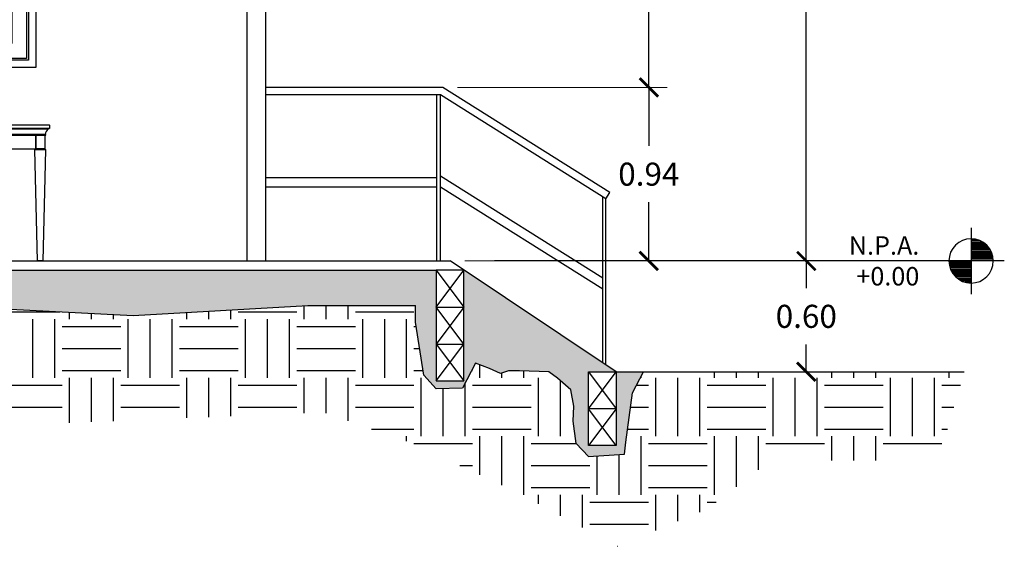
# Model space of a CAD drawing. Units: metres. Extents: x -13352 to 4481, y -21267 to 1347.
# Drawn here: x 252 to 257, y 606 to 609 of the extents above; entities that cross this region are included whole.
import ezdxf

# ---------------------------------------------------------------- set-up
doc = ezdxf.new("R2010")
doc.units = ezdxf.units.M
doc.linetypes.add('ACAD_ISO03W100', pattern=[30, 12, -18])
for name, color, linetype in [('AMOBLA', 9, 'Continuous'), ('ANOTACIONES', 7, 'Continuous'), ('losa', 3, 'Continuous'), ('S-TEXT', 4, 'Continuous'), ('suelo', 5, 'Continuous')]:
    doc.layers.add(name, color=color, linetype=linetype)
doc.layers.add('PAREDES', color=3, linetype='Continuous', lineweight=60)
doc.styles.add('NOTA50', font='archquik.shx', dxfattribs={"height": 0.125})
doc.dimstyles.new('car', dxfattribs={"dimtxt": 0.125, "dimasz": 0.1, "dimexe": 0.1, "dimexo": 0.08, "dimgap": 0.09, "dimtad": 0, "dimtih": 1, "dimtoh": 1, "dimzin": 0, "dimdsep": 46, "dimtxsty": 'NOTA50', "dimblk": 'ARCHTICK', "dimcen": 0, "dimclrd": 8, "dimclre": 6, "dimclrt": 6, "dimaunit": 1, "dimadec": 3, "dimazin": 0, "dimtfac": 1, "dimtofl": 0, "dimtmove": 0, "dimatfit": 2, "dimfxl": 1, "dimtolj": 1, "dimtzin": 0, "dimlwe": 9, "dimarcsym": 0})

# ---------------------------------------------------------------- blocks, each defined once
blk = doc.blocks.new('_ArchTick')
at = {"color": 0, "linetype": 'ByBlock', "const_width": 0.15}
blk.add_lwpolyline([(-0.5, -0.5), (0.5, 0.5)], dxfattribs=at)
blk = doc.blocks.new('*D312')
at = {"layer": 'Defpoints', "color": 0, "lineweight": -3, "transparency": 16777216}
for p in [(254.1510726531791, 607.9933738784586), (256.0801625998342, 607.9933738784584), (255.0510726531791, 607.3933738784584)]:
    blk.add_point(p, dxfattribs=at)
at = {"layer": 'PAREDES', "color": 6, "linetype": 'Continuous', "lineweight": 9, "transparency": 16777216}
for p, q in [((254.2310726531791, 607.9933738784586), (256.1801625998343, 607.9933738784584)), ((255.1310726531791, 607.3933738784584), (256.1801625998343, 607.3933738784583))]:
    blk.add_line(p, q, dxfattribs=at)
at = {"layer": 'PAREDES', "color": 8, "linetype": 'Continuous', "lineweight": -2, "transparency": 16777216}
for p, q in [((256.0801625998342, 607.9933738784584), (256.0801625998342, 607.8458738784584)), ((256.0801625998342, 607.3933738784583), (256.0801625998342, 607.5408738784583))]:
    blk.add_line(p, q, dxfattribs=at)
at = {"layer": 'PAREDES', "color": 8, "lineweight": -2, "transparency": 16777216, "xscale": 0.1, "yscale": 0.1, "zscale": 0.1}
for p, rotation in [((256.0801625998342, 607.9933738784584), 90), ((256.0801625998342, 607.3933738784583), 270)]:
    blk.add_blockref('_ArchTick', p, dxfattribs=dict(at, rotation=rotation))
at = {"layer": 'PAREDES', "color": 6, "lineweight": -3, "transparency": 16777216, "insert": (256.0801625998342, 607.6933738784585), "char_height": 0.125, "attachment_point": 5, "style": 'NOTA50'}
blk.add_mtext('\\A1;0.60', dxfattribs=at)
blk = doc.blocks.new('*D313')
at = {"layer": 'Defpoints', "color": 0, "lineweight": -3, "transparency": 16777216}
for p in [(254.111328570109, 608.9333738784585), (255.2276187621224, 608.9333738784585), (254.1510726531791, 607.9933738784586)]:
    blk.add_point(p, dxfattribs=at)
at = {"layer": 'PAREDES', "color": 6, "linetype": 'Continuous', "lineweight": 9, "transparency": 16777216}
for p, q in [((254.191328570109, 608.9333738784585), (255.3276187621224, 608.9333738784585)), ((254.2310726531791, 607.9933738784586), (255.3276187621224, 607.9933738784586))]:
    blk.add_line(p, q, dxfattribs=at)
at = {"layer": 'PAREDES', "color": 8, "linetype": 'Continuous', "lineweight": -2, "transparency": 16777216}
for p, q in [((255.2276187621224, 608.9333738784585), (255.2276187621224, 608.6158738784585)), ((255.2276187621224, 607.9933738784586), (255.2276187621224, 608.3108738784584))]:
    blk.add_line(p, q, dxfattribs=at)
at = {"layer": 'PAREDES', "color": 8, "lineweight": -2, "transparency": 16777216, "xscale": 0.1, "yscale": 0.1, "zscale": 0.1}
for p, rotation in [((255.2276187621224, 608.9333738784585), 90), ((255.2276187621224, 607.9933738784586), 270)]:
    blk.add_blockref('_ArchTick', p, dxfattribs=dict(at, rotation=rotation))
at = {"layer": 'PAREDES', "color": 6, "lineweight": -3, "transparency": 16777216, "insert": (255.2276187621223, 608.4633738784585), "char_height": 0.125, "attachment_point": 5, "style": 'NOTA50'}
blk.add_mtext('\\A1;0.94', dxfattribs=at)
blk = doc.blocks.new('*D304')
at = {"layer": 'Defpoints', "color": 0, "lineweight": -3, "transparency": 16777216}
for p in [(249.190499677613, 615.9599478680249), (256.0801625998342, 615.9599478680248), (255.0510726531791, 607.9933738784584)]:
    blk.add_point(p, dxfattribs=at)
at = {"layer": 'PAREDES', "color": 6, "linetype": 'Continuous', "lineweight": 9, "transparency": 16777216}
for p, q in [((249.2704996776131, 615.9599478680249), (256.1801625998343, 615.9599478680248)), ((255.1310726531791, 607.9933738784584), (256.1801625998343, 607.9933738784583))]:
    blk.add_line(p, q, dxfattribs=at)
at = {"layer": 'PAREDES', "color": 8, "linetype": 'Continuous', "lineweight": -2, "transparency": 16777216}
for p, q in [((256.0801625998342, 615.9599478680248), (256.0801625998342, 612.1291608732415)), ((256.0801625998342, 607.9933738784583), (256.0801625998342, 611.8241608732415))]:
    blk.add_line(p, q, dxfattribs=at)
at = {"layer": 'PAREDES', "color": 8, "lineweight": -2, "transparency": 16777216, "xscale": 0.1, "yscale": 0.1, "zscale": 0.1}
for p, rotation in [((256.0801625998342, 615.9599478680248), 90), ((256.0801625998342, 607.9933738784583), 270)]:
    blk.add_blockref('_ArchTick', p, dxfattribs=dict(at, rotation=rotation))
at = {"layer": 'PAREDES', "color": 6, "lineweight": -3, "transparency": 16777216, "insert": (256.0801625998342, 611.9766608732416), "char_height": 0.125, "attachment_point": 5, "style": 'NOTA50'}
blk.add_mtext('\\A1;7.97', dxfattribs=at)
blk = doc.blocks.new('*D305')
at = {"layer": 'Defpoints', "color": 0, "lineweight": -3, "transparency": 16777216}
for p in [(253.1510726531791, 610.9433738784585), (254.111328570109, 608.9333738784585), (255.2276187621224, 608.9333738784585)]:
    blk.add_point(p, dxfattribs=at)
at = {"layer": 'PAREDES', "color": 6, "linetype": 'Continuous', "lineweight": 9, "transparency": 16777216}
for p, q in [((253.2310726531791, 610.9433738784585), (255.3276187621224, 610.9433738784585)), ((254.191328570109, 608.9333738784585), (255.3276187621224, 608.9333738784585))]:
    blk.add_line(p, q, dxfattribs=at)
at = {"layer": 'PAREDES', "color": 8, "linetype": 'Continuous', "lineweight": -2, "transparency": 16777216}
for p, q in [((255.2276187621224, 610.9433738784585), (255.2276187621224, 610.0908738784585)), ((255.2276187621224, 608.9333738784585), (255.2276187621224, 609.7858738784585))]:
    blk.add_line(p, q, dxfattribs=at)
at = {"layer": 'PAREDES', "color": 8, "lineweight": -2, "transparency": 16777216, "xscale": 0.1, "yscale": 0.1, "zscale": 0.1}
for p, rotation in [((255.2276187621224, 610.9433738784585), 90), ((255.2276187621224, 608.9333738784585), 270)]:
    blk.add_blockref('_ArchTick', p, dxfattribs=dict(at, rotation=rotation))
at = {"layer": 'PAREDES', "color": 6, "lineweight": -3, "transparency": 16777216, "insert": (255.2276187621223, 609.9383738784585), "char_height": 0.125, "attachment_point": 5, "style": 'NOTA50'}
blk.add_mtext('\\A1;2.01', dxfattribs=at)
blk = doc.blocks.new('*X244')
at = {"color": 0}
for p, q in [((639.7041684766845, 922.4999999999987), (644.5, 922.4999999999987)), ((642.0633014137917, 923.2499999999987), (644.5, 923.2499999999987)), ((633.9673127835289, 917.2499999999987), (644.5, 917.2499999999987)), ((634.4128794990831, 917.9999999999987), (644.5, 917.9999999999987)), ((634.9377042505464, 918.7499999999987), (644.5, 918.7499999999987)), ((635.5557280899998, 919.4999999999987), (644.5, 919.4999999999987)), ((636.2879661471702, 920.2499999999987), (644.5, 920.2499999999987)), ((637.1685608506908, 920.9999999999987), (644.5, 920.9999999999987)), ((638.2600080128236, 921.7499999999987), (644.5, 921.7499999999987)), ((632.5104211917181, 911.9999999999987), (644.5, 911.9999999999987)), ((632.5652817377198, 912.7499999999987), (644.5, 912.7499999999987)), ((632.6678404338005, 913.4999999999987), (644.5, 913.4999999999987)), ((632.819353613776, 914.2499999999987), (644.5, 914.2499999999987)), ((633.0217597167506, 914.9999999999987), (644.5, 914.9999999999987)), ((633.2778121562678, 915.7499999999987), (644.5, 915.7499999999987)), ((633.5912878853637, 916.4999999999987), (644.5, 916.4999999999987)), ((644.5, 911.2499999999987), (656.4973955507018, 911.2499999999987)), ((644.5, 910.4999999999987), (656.4582607431013, 910.4999999999987)), ((644.5, 909.7499999999987), (656.3717100705836, 909.7499999999987)), ((644.5, 908.9999999999987), (656.2366945943053, 908.9999999999987)), ((644.5, 908.2499999999987), (656.0515150521476, 908.2499999999987)), ((644.5, 907.4999999999987), (655.8137084989843, 907.4999999999987)), ((644.5, 906.7499999999987), (655.5198684202666, 906.7499999999987)), ((644.5, 905.9999999999987), (655.1653645038501, 905.9999999999987)), ((644.5, 905.2499999999987), (654.7439006242731, 905.2499999999987)), ((644.5, 904.4999999999987), (654.246794344808, 904.4999999999987)), ((644.5, 903.7499999999987), (653.6617411009032, 903.7499999999987)), ((644.5, 902.9999999999987), (652.9705371730474, 902.9999999999987)), ((644.5, 902.2499999999987), (652.1444424257088, 902.2499999999987)), ((644.5, 901.4999999999987), (651.1332495807089, 901.4999999999987)), ((644.5, 900.7499999999987), (649.8326822519228, 900.7499999999987)), ((644.5, 899.9999999999987), (647.9278273001963, 899.9999999999987))]:
    blk.add_line(p, q, dxfattribs=at)
blk = doc.blocks.new('FINFLR')
for p, q in [((0, 0.1875), (0, -0.1875)), ((-0.1875, 0), (0.1875, 0))]:
    blk.add_line(p, q)
blk.add_circle((0, 0), 0.125000000000004)
at = {"xscale": 0.01041666666666667, "yscale": 0.01041666666666667, "zscale": 0.01041666666666667}
blk.add_blockref('*X244', (-6.713541666666629, -9.494791666666629), dxfattribs=at)
blk = doc.blocks.new('ALESCR')
at = {"layer": 'AMOBLA', "lineweight": -3}
for p, q in [((-0.19500000000005, 0), (-0.19500000000005, 0.8541961524227162)), ((-0.1830000000000496, 0.8166376020743513), (-0.1830000000000496, 0.8541961524226593)), ((-0.1770000000000209, 0.8166376028174795), (-0.1770000000000778, 0.8541961524227304)), ((-0.1650000000000205, -1.4210854715202e-14), (-0.1650000000000773, 0.8541961529242172)), ((0.1649999999999636, 0), (0.1649999999999636, 0.8541961529242172)), ((0.1650000000000205, -1.4210854715202e-14), (0.1650000000000205, 0.8541961529242172)), ((0.1769999999999641, 0.8166376028174795), (0.1770000000000209, 0.8541961524227304)), ((0.1829999999999927, 0.8166376020743513), (0.1829999999999927, 0.8541961524226593)), ((0.1949999999999363, 0), (0.1949999999999932, 0.8541961524227162)), ((-0.1650000000000773, 0.8499999999999943), (-5.684341886080801e-14, 0.8499999999999943)), ((0.1650000000000205, 0.8499999999999943), (0, 0.8499999999999943)), ((0.146972243622649, 0.7749999999999915), (-0.165000000000056, 0.5670185042515499)), ((-0.1650000000000773, 0.7749999999999915), (-5.684341886080801e-14, 0.7749999999999915)), ((-0.1650000000000738, 0.7629814957485195), (0.1469722436227556, 0.5549999999999926)), ((-0.1469722436226313, 0.7749999999999915), (0.1650000000000169, 0.5670185042515925)), ((0.1650000000000205, 0.7629814957484911), (-0.1469722436227521, 0.5549999999999784)), ((0.1649999999999636, 0.7749999999999915), (-5.684341886080801e-14, 0.7749999999999915)), ((-0.610000000000003, 0.7379999999999853), (-0.6080000000000041, 0.7399999999999807)), ((-0.610000000000003, 0.7379999999999853), (-0.6099999999999959, 0.7199999999999704)), ((-0.6099999999999959, 0.7199999999999704), (-0.1949999999999861, 0.7199999999999562)), ((-0.605000000000004, 0.7199999999999704), (-0.605000000000004, 0.7169999999999703)), ((-0.605000000000004, 0.7169999999999703), (-0.6020000000000181, 0.7169999999999703)), ((-0.6020000000000181, 0.7169999999999703), (-0.1949999999999825, 0.717000000000013)), ((0.6099999999999959, 0.7199999999999704), (0.1949999999999861, 0.7199999999999562)), ((0.6020000000000181, 0.7169999999999703), (0.1949999999999825, 0.717000000000013)), ((0.605000000000004, 0.7169999999999703), (0.6020000000000181, 0.7169999999999703)), ((0.605000000000004, 0.7199999999999704), (0.605000000000004, 0.7169999999999703)), ((0.610000000000003, 0.7379999999999853), (0.6080000000000041, 0.7399999999999807)), ((0.610000000000003, 0.7379999999999853), (0.6099999999999959, 0.7199999999999704)), ((-0.5868456581962747, 0.687999999999974), (-0.19500000000005, 0.687999999999974)), ((-0.5868456581962747, 0.687999999999974), (-0.5848456581962651, 0.687999999999974)), ((-0.5867827594395685, 0.6829999999999785), (-0.19500000000005, 0.6829999999999785)), ((-0.5338456581963271, 0.6819999999999737), (-0.19500000000005, 0.6819999999999311)), ((-0.2060000000000031, 0.6819999999999737), (-0.2060000000000031, 0.6099999999999994)), ((-0.2030000000000065, 0.6819999999999737), (-0.203000000000003, 0.6099999999999994)), ((-0.2030000000000101, 0.6819999999999595), (-0.194999999999979, 0.6819999999999737)), ((-0.1650000000000666, 0.687999999999974), (-0.05252775637723062, 0.687999999999974)), ((-0.1650000000000666, 0.6829999999999785), (0.1649999999999636, 0.6829999999999785)), ((-0.1650000000000631, 0.6819999999999311), (-0.04352775637717343, 0.6819999999999311)), ((-0.0164722436225766, 0.687999999999974), (0.01647224362259792, 0.687999999999974)), ((-0.007472243622512309, 0.6819999999999311), (0.007472243622547836, 0.6819999999999311)), ((0.04352775637717698, 0.6819999999999311), (0.1649999999999636, 0.6819999999999311)), ((0.05252775637723062, 0.6879999999999598), (0.1649999999999601, 0.687999999999974)), ((0.5868456581962747, 0.687999999999974), (0.194999999999979, 0.687999999999974)), ((0.5867827594395685, 0.6829999999999785), (0.194999999999979, 0.6829999999999785)), ((0.2030000000000101, 0.6819999999999595), (0.194999999999979, 0.6819999999999737)), ((0.2030000000000065, 0.6819999999999737), (0.203000000000003, 0.6099999999999994)), ((0.5338456581963271, 0.6819999999999737), (0.2060000000000031, 0.6819999999999595)), ((0.2060000000000031, 0.6819999999999737), (0.2060000000000031, 0.6099999999999994)), ((0.5868456581962747, 0.687999999999974), (0.5848456581962651, 0.687999999999974)), ((-0.5900000000000105, 0.6050000000000182), (-0.585000000000008, 0.6100000000000136)), ((-0.5750000000000135, 0.003000000000000114), (-0.5900000000000105, 0.6050000000000182)), ((-0.5348456581963248, 0.6100000000000421), (-0.5851543418037046, 0.6100000000000279)), ((-0.5450000000000124, 0.003000000000000114), (-0.5300000000000189, 0.6050000000000182)), ((-0.5300000000000189, 0.6050000000000182), (-0.5350000000000215, 0.6100000000000136)), ((-0.2060000000000031, 0.6099999999999994), (-0.5348456581963248, 0.6099999999999994)), ((0.2060000000000031, 0.6099999999999994), (0.5348456581963248, 0.6099999999999994)), ((0.5300000000000225, 0.6050000000000182), (0.535000000000025, 0.6100000000000136)), ((0.5450000000000159, 0.003000000000000114), (0.5300000000000225, 0.6050000000000182)), ((0.5348456581963248, 0.6100000000000421), (0.5851543418037046, 0.6100000000000279)), ((0.575000000000017, 0.003000000000000114), (0.5900000000000141, 0.6050000000000182)), ((0.5900000000000141, 0.6050000000000182), (0.5850000000000115, 0.6100000000000136)), ((-0.1650000000000773, 0.5549999999999926), (-5.684341886080801e-14, 0.5549999999999926)), ((0.1649999999999636, 0.5549999999999926), (-5.684341886080801e-14, 0.5549999999999926)), ((-0.1650000000000773, 0.5099999999999909), (-5.684341886080801e-14, 0.5099999999999909)), ((0.1650000000000205, 0.5099999999999909), (0, 0.5099999999999909)), ((-5.684341886080801e-14, 0.4299999999999642), (-0.1650000000000205, 0.4299999999999642)), ((0, 0.4299999999999642), (0.1649999999999636, 0.4299999999999642)), ((-5.684341886080801e-14, 0.3699999999999619), (-0.1650000000000205, 0.3699999999999619)), ((5.684341886080801e-14, 0.3699999999999619), (0.1650000000000205, 0.3699999999999619)), ((-0.5720000000000134, 0.003000000000000114), (-0.5720000000000134, 0)), ((-0.5480000000000125, 0.003000000000000114), (-0.5480000000000089, -1.4210854715202e-14)), ((-0.1650000000000205, -1.4210854715202e-14), (-0.19500000000005, 0)), ((-0.1897683568698767, 0), (-0.1650000000000205, -1.4210854715202e-14)), ((0.1650000000000205, -1.4210854715202e-14), (0.1949999999999363, 0)), ((0.548000000000016, 0.003000000000000114), (0.5480000000000125, -1.4210854715202e-14)), ((0.5720000000000169, 0.003000000000000114), (0.5720000000000169, 0))]:
    blk.add_line(p, q, dxfattribs=at)
at = {"layer": 'AMOBLA', "linetype": 'Continuous', "lineweight": -3}
for p, q in [((-0.1949999999999861, 0.7400000000000233), (-0.6080000000000041, 0.7399999999999807)), ((-0.1650000000000738, 0.7399999999999949), (-0.1305277563772869, 0.7399999999999949)), ((-0.1650000000000702, 0.7199999999999847), (-0.1005277563772715, 0.7199999999999847)), ((-0.1650000000000666, 0.7169999999999703), (-0.09602775637724648, 0.7169999999999845)), ((-0.09447224362262929, 0.7400000000000091), (0.09447224362268258, 0.7400000000000091)), ((-0.06447224362261039, 0.7199999999999847), (0.0644722436226246, 0.7199999999999847)), ((-0.05997224362258535, 0.7169999999999703), (0.05997224362261022, 0.7169999999999703)), ((0.09602775637723937, 0.7169999999999703), (0.165000000000024, 0.7169999999999703)), ((0.1005277563772538, 0.7199999999999847), (0.1650000000000205, 0.7199999999999704)), ((0.1305277563773117, 0.7400000000000091), (0.1650000000000205, 0.7400000000000233)), ((0.1949999999999861, 0.7400000000000233), (0.6080000000000041, 0.7399999999999807)), ((-0.5848456581963255, 0.6829999999999785), (-0.5848456581963255, 0.6100000000000279)), ((-0.5348456581963248, 0.6829999999999785), (-0.5348456581963248, 0.6100000000000279)), ((-0.5338456581963271, 0.6819999999999737), (-0.5338456581963236, 0.6100000000000279)), ((-0.004472243622579697, 0.6799999999999784), (0.004472243622618777, 0.6799999999999784)), ((-2.775637734941938e-05, 0.6769999999999925), (2.775637738849923e-05, 0.6770000000000067)), ((0.5338456581963271, 0.6819999999999737), (0.5338456581963236, 0.6100000000000279)), ((0.5348456581963248, 0.6829999999999785), (0.5348456581963248, 0.6100000000000279)), ((0.5848456581963255, 0.6829999999999785), (0.5848456581963255, 0.6100000000000279)), ((-0.5900000000000105, 0.6050000000000182), (-0.5300000000000118, 0.6050000000000324)), ((-0.2030000000000065, 0.6099999999999852), (-0.1950000000000607, 0.6099999999999994)), ((-0.1650000000000595, 0.6100000000000421), (-0.1005277563771152, 0.61000000000017)), ((-0.06447224362236881, 0.610000000000241), (0.06447224362203485, 0.6100000000004684)), ((0.1005277563766107, 0.6100000000005252), (0.1650000000000205, 0.6100000000006389)), ((0.2030000000000065, 0.6099999999999852), (0.1950000000000607, 0.6099999999999994)), ((0.5900000000000141, 0.6050000000000182), (0.5300000000000153, 0.6050000000000324)), ((0.5850000000000151, 0.6100000000000136), (0.5350000000000215, 0.6100000000000136)), ((-0.5750000000000135, 0.003000000000000114), (-0.5450000000000124, 0.003000000000000114)), ((0.575000000000017, 0.003000000000000114), (0.5450000000000159, 0.003000000000000114))]:
    blk.add_line(p, q, dxfattribs=at)
at = {"layer": 'AMOBLA', "lineweight": -3}
for points in [[(-0.01453399812400136, 1.05000271716564), (-0.01453399812400136, 1.840002717165646), (0.5354660018759532, 1.840002717165646), (0.5354660018759532, 1.05000271716564)], [(0.02546600187596226, 1.090002717165646), (0.02546600187596226, 1.80000271716564), (0.4954660018759327, 1.800002717165654), (0.4954660018759327, 1.090002717165632)], [(0.03546600187595317, 1.100002717165651), (0.03546600187595317, 1.790002717165649), (0.4854660018759418, 1.790002717165635), (0.4854660018759418, 1.100002717165637)], [(0.1154660018759941, 1.18000271716565), (0.1154660018759941, 1.710002717165651), (0.4054660018759577, 1.710002717165636), (0.4054660018759577, 1.180002717165635)]]:
    blk.add_lwpolyline(points, close=True, dxfattribs=at)
for points in [[(-0.370062006128304, 0.6567342061364343, 0.05707303052470518), (-0.3770201505325268, 0.6559373657878638, 0.07078492691681662), (-0.3822954132363598, 0.6538950544969566, 0.1062673450903003), (-0.3862537463334625, 0.6504061115091417, 0.1605082881689586), (-0.387362656374588, 0.6470407361032784, 0.1605082881696231), (-0.3862537463334625, 0.6436753606974008, 0.106267345090304), (-0.3822954132363598, 0.640186417709586, 0.07078492691712482), (-0.37702015053247, 0.6381441064186788, 0.05707303052475778), (-0.370062006128304, 0.6373472660701083, 0.05707303052463667), (-0.3631038617240812, 0.6381441064186788, 0.07078492691682402), (-0.3578285990201913, 0.640186417709586, 0.106267345090616), (-0.3538702659230886, 0.643675360697415, 0.1605082881684339), (-0.35276135588202, 0.6470407361032784, 0.1605082881681829), (-0.3538702659230886, 0.6504061115091417, 0.1062673450901698), (-0.3578285990201913, 0.6538950544969566, 0.07078492691697051), (-0.3631038617240812, 0.6559373657878638, 0.05707303052469988)], [(0.370062006128304, 0.6567342061364343, -0.05707303052470518), (0.3770201505325268, 0.6559373657878638, -0.07078492691681662), (0.3822954132363598, 0.6538950544969566, -0.1062673450903003), (0.3862537463334625, 0.6504061115091417, -0.1605082881689586), (0.387362656374588, 0.6470407361032784, -0.1605082881696231), (0.3862537463334625, 0.6436753606974008, -0.106267345090304), (0.3822954132363598, 0.640186417709586, -0.07078492691712482), (0.37702015053247, 0.6381441064186788, -0.05707303052475778), (0.370062006128304, 0.6373472660701083, -0.05707303052463667), (0.3631038617240812, 0.6381441064186788, -0.07078492691682402), (0.3578285990201913, 0.640186417709586, -0.106267345090616), (0.3538702659230886, 0.643675360697415, -0.1605082881684339), (0.35276135588202, 0.6470407361032784, -0.1605082881681829), (0.3538702659230886, 0.6504061115091417, -0.1062673450901698), (0.3578285990201913, 0.6538950544969566, -0.07078492691697051), (0.3631038617240812, 0.6559373657878638, -0.05707303052469988)]]:
    blk.add_lwpolyline(points, format="xyb", close=True, dxfattribs=at)
for centre, radius, start, end in [((-0.1890000000000782, 0.8438038475772629), 0.012, 59.99999999985835, 119.9999999998557), ((-0.1800000000000068, 0.8489999999999895), 0.006, 60.00000000075006, 120.0000000004276), ((-0.1710000000000491, 0.843803847577334), 0.012, 60.00000119731306, 120.0000000001417), ((0.1709999999999923, 0.843803847577334), 0.012, 59.99999999985835, 119.9999988026869), ((0.17999999999995, 0.8489999999999895), 0.006, 59.99999999957243, 119.99999999925), ((0.1890000000000214, 0.8438038475772629), 0.012, 60.00000000014425, 120.0000000001417), ((-0.1890000000000782, 0.8270299071442935), 0.012, 240.0000000001443, 299.9999994639797), ((-0.1800000000000068, 0.821833754721581), 0.006, 239.9999999995724, 299.9999999992499), ((-0.1710000000000491, 0.8270299071442366), 0.012, 239.9999987619304, 299.9999988026869), ((0.1709999999999923, 0.8270299071442366), 0.012, 240.0000011973131, 300.0000012380696), ((0.17999999999995, 0.821833754721581), 0.006, 240.0000000007501, 300.0000000004276), ((0.1890000000000214, 0.8270299071442935), 0.012, 240.0000005360203, 299.9999999998557), ((-0.6298477669223885, 0.683988220132207), 0.04318883805568677, 5.329846948673715, 49.85000524421721), ((0.6298477669223885, 0.683988220132207), 0.04318883805568677, 130.1499947557828, 174.6701530513263), ((-0.5868456581962747, 0.6854999999999762), 0.0025, 89.99999999991859, 270.0000000000814), ((0.5868456581962747, 0.6854999999999762), 0.0025, 269.9999999999185, 90.0000000000814), ((-0.01605901195682691, -0.2209452640519061), 0.6811346008680969, 88.64902051361155, 102.6306936505546), ((0.01605901195677006, -0.2209452640519061), 0.6811346008680969, 77.36930634944542, 91.35097948638844)]:
    blk.add_arc(centre, radius, start, end, dxfattribs=at)
blk = doc.blocks.new('A$C715930ED')
at = {"layer": 'AMOBLA', "color": 8, "lineweight": -3}
blk.add_blockref('ALESCR', (0.6099998484058737, 6.448603073749837e-08), dxfattribs=at)

msp = doc.modelspace()

# ---------------------------------------------------------------- hatches: boundary and pattern name
at = {"layer": 'PAREDES', "lineweight": -3}
h = msp.add_hatch(dxfattribs=at)
h.set_pattern_fill('AR-CONC', color=4, scale=0.002, style=0)
h.set_pattern_definition([(49.99999999999999, (243.7125881447314, 606.8989216331892), (0.364369337992008, -0.03187817107780617), [0.0381, -0.4191]), (355, (243.7125881447314, 606.8989216331892), (-0.07048565195133398, 0.3821132857643599), [0.03048, -0.33528]), (100.451, (243.7429521447314, 606.8962651331892), (0.2938850033319185, 0.3502333756405838), [0.03238000000000001, -0.35618]), (46.18420000000001, (243.7125881447314, 607.0005216331891), (0.5421580817842598, -0.0840846558654543), [0.05715, -0.62865]), (96.6356, (243.7577679447314, 606.9935146331892), (0.4748084689324743, 0.4948511117800984), [0.04857, -0.53427]), (351.1840000000001, (243.7125881447314, 607.0005216331891), (0.4748092116278679, 0.4948502357211954), [0.04572, -0.50292]), (21, (243.7633881447314, 606.9751216331891), (0.3032297596707665, -0.204531037033525), [0.0381, -0.4191]), (326.0000000000001, (243.7633881447314, 606.9751216331891), (0.1236040566952941, 0.3683759322446385), [0.03048, -0.33528]), (71.4514, (243.7886571447314, 606.9580774331891), (0.4268329815402489, 0.1638457154321149), [0.03238000000000001, -0.35618]), (37.50000000000001, (243.7125881447314, 606.8989216331892), (0.006177206501183633, 0.1691100777463062), [0, -0.331216, 0, -0.34036, 0, -0.33655]), (7.499999999999999, (243.7125881447314, 606.8989216331892), (0.1336393250206115, 0.200361149636239), [0, -0.194056, 0, -0.323596, 0, -0.12827]), (327.5, (243.5993041447314, 606.8989216331892), (0.2711811903337428, -0.01145748798534692), [0, -0.127, 0, -0.39624, 0, -0.52578]), (317.5, (243.5485041447314, 606.8989216331892), (0.2962583627720361, 0.05085298206666603), [0, -0.1651, 0, -0.263144, 0, -0.37338])])
h.paths.add_polyline_path([(246.5348597802062, 607.7680655958355), (247.0527047741167, 607.7433738784586), (248.3743079147416, 607.7267617799592), (249.2811207965213, 607.7566187360222), (249.786325519165, 607.7445254170814), (249.7885140083563, 607.6608488351843), (249.8920819152839, 607.5892728311293), (250.185152177664, 607.5892728311293), (250.2372391208929, 607.7617693812022), (250.6086144949209, 607.7433738784584), (250.9691886932607, 607.7207291346475), (251.5615145766497, 607.7433738784584), (252.4353053890117, 607.6974610950433), (253.380956169709, 607.7528421969771), (253.9633259029729, 607.7528421969771), (253.9633259029729, 607.6612491842948), (254.0094012387077, 607.3742153035447), (254.0760726531791, 607.3006611953299), (254.2183629667807, 607.3037823782122), (254.2895467105991, 607.4398750884832), (254.365415572453, 607.4105318431814), (254.4241530201952, 607.3836348507512), (254.4682067889643, 607.3983064734023), (254.5269442367074, 607.3983064734023), (254.6860251658248, 607.3934154413033), (254.7325239378841, 607.3591826375479), (254.804721197032, 607.2947312425831), (254.821942762102, 607.2067869781623), (254.8181154441031, 607.1264894644376), (254.8338645435051, 607.0049637479295), (254.9010726531791, 606.9350009157695), (255.0953132528107, 606.9471761815735), (255.1024160556634, 607.0128197564042), (255.1397085024859, 607.2789425960298), (255.1983066260192, 607.3933738784584), (255.0510726531791, 607.3933738784584), (255.0510726531791, 606.9933738784584), (254.9010726531791, 606.9933738784584), (254.9010726531791, 607.3933738784584), (255.051072653179, 607.3933738784584), (254.226072653179, 607.9433738784586), (254.226072653179, 607.3433738784585), (254.0760726531791, 607.3433738784586), (254.0760726531791, 607.9433738784586), (250.1510726531793, 607.9433738784586), (243.9215948333027, 607.9433738784585), (243.9210599327514, 607.9426606777234), (243.9210599327513, 606.9426606777233), (243.7710599327515, 606.9426606777233), (243.7710599327515, 607.3933738784585), (243.7125881447314, 607.3933738784585), (243.7406879255545, 607.2088191364221), (243.7406879255545, 607.0590848822692), (243.7670939610821, 606.9116701474073), (243.9420879004369, 606.8989216331892), (243.9549822194613, 606.9805365867137), (243.9772779099607, 607.1209971846423), (244.0207077324723, 607.4149395192917), (244.0575685474296, 607.6204380234173), (244.2283199280038, 607.6630882948886), (244.5555952286686, 607.6773045608305), (245.2599501372305, 607.6559794250948), (246.3510726531784, 607.7554189782625)])
h = msp.add_hatch(dxfattribs=at)
h.set_pattern_fill('EARTH', color=5, scale=0.05, style=0)
h.set_pattern_definition([(0, (242.2082117687264, 606.4479814417342), (0.3175, 0.3175), [0.3175, -0.3175]), (0, (242.2082117687264, 606.5670439417343), (0.3175, 0.3175), [0.3175, -0.3175]), (0, (242.2082117687264, 606.6861064417342), (0.3175, 0.3175), [0.3175, -0.3175]), (90, (242.2478992687265, 606.7257939417342), (-0.3175, 0.3175), [0.3175, -0.3175]), (90, (242.3669617687264, 606.7257939417342), (-0.3175, 0.3175), [0.3175, -0.3175]), (90, (242.4860242687265, 606.7257939417342), (-0.3175, 0.3175), [0.3175, -0.3175])])
h.paths.add_polyline_path([(246.2883354921909, 607.7497014211925), (246.2988622818715, 607.7438529841645), (246.3134092694964, 607.7519865222469)])
h.paths.add_polyline_path([(246.2085794408018, 607.6933738784585), (246.2085794408017, 607.7424328459441), (246.1853375632539, 607.7403146952468), (246.1847193160044, 607.7351072770848), (246.1892672407203, 607.7010231441104), (246.2029127865559, 607.6777322350489), (246.231862045084, 607.6725542502925), (246.3909054843215, 607.6740065230618), (246.404782859673, 607.7022610214676), (246.406864852504, 607.7592581079115), (246.3885726531792, 607.7579993992459), (246.3885726531792, 607.6940120095395)])
h.paths.add_polyline_path([(246.1569310513478, 607.6997520562352), (246.1307457378141, 607.7353394640982), (245.2599501372298, 607.6559794250948), (244.5555952286685, 607.6773045608305), (244.2283199280033, 607.6630882948888), (244.0575685474296, 607.6204380234173), (244.0207077324719, 607.41493951929), (243.9772779099604, 607.1209971846412), (243.9549822194613, 606.9805365867137), (243.9420879004369, 606.8989216331893), (243.767093961082, 606.9116701474074), (243.7406879255545, 607.0590848822694), (243.7406879255546, 607.2088191364215), (243.7125881447314, 607.3933738784585), (242.2082117687264, 607.3933738784585), (242.2082117687264, 606.9937905616159), (242.8710453309204, 606.9589668256907), (243.2695562805016, 606.9490123448744), (243.6680699619298, 606.7300270297288), (244.3355749829231, 606.6802575729394), (245.2421903982508, 606.8096584553217), (246.863620965265, 607.1037216289653), (248.0108793412349, 606.9604419456459), (250.2551137126687, 607.0401441062618), (253.4647610478258, 607.1739526647539), (253.9289920467235, 607.0126252350899), (254.4941429467633, 606.750469451326), (255.0592938468073, 606.4479814417342), (255.5437104650414, 606.6496396235798), (255.8868386753034, 606.9117968809899), (256.7951150537601, 606.9117968809899), (256.9354118011802, 607.3933738784584), (255.198306626019, 607.3933738784584), (255.1397085024859, 607.2789425960297), (255.102416055663, 607.0128197564009), (255.0953132528107, 606.9471761815735), (254.9010726531791, 606.9350009157695), (254.8338645435051, 607.0049637479295), (254.8181154441031, 607.126489464438), (254.821942762102, 607.2067869781621), (254.804721197032, 607.2947312425831), (254.7325239378848, 607.3591826375473), (254.686025165825, 607.3934154413032), (254.5269442367059, 607.3983064734023), (254.4682067889646, 607.3983064734023), (254.4241530201953, 607.383634850751), (254.3654155724537, 607.4105318431806), (254.2895467105992, 607.4398750884832), (254.2183629667807, 607.3037823782123), (254.0760726531791, 607.3006611953299), (254.0094012387076, 607.3742153035448), (253.9633259029729, 607.6612491842948), (253.9633259029729, 607.7528421969771), (253.380956169709, 607.7528421969771), (252.4353053890105, 607.6974610950433), (251.5615145766493, 607.7433738784586), (250.9691886932608, 607.7207291346475), (250.6086144949093, 607.7433738784592), (250.2372391208929, 607.761769381202), (250.185152177664, 607.5892728311293), (249.8920819152839, 607.5892728311293), (249.7885140083564, 607.6608488351843), (249.7863255191651, 607.7445254170815), (249.2811207965212, 607.7566187360222), (248.3743079147418, 607.7267617799594), (247.0527047741212, 607.7433738784584), (246.5348597802056, 607.7680655958354), (246.469217747886, 607.690676022918), (246.4446054494247, 607.6100737186179), (246.2352219719506, 607.6066953466091), (246.1636794133433, 607.6437836084235)])
h.paths.add_polyline_path([(246.6679427465563, 607.2860440539557), (246.6579397925456, 607.4770200885339), (247.4270103386757, 607.467227392277), (247.396992618201, 607.3047740335115)])

# ---------------------------------------------------------------- linework, layer by layer
at = {"layer": 'losa', "color": 2, "lineweight": -3}
msp.add_line((250.1510726531793, 607.9933738784586), (254.1510726531791, 607.9933738784586), dxfattribs=at)
at = {"layer": 'losa', "lineweight": -3}
msp.add_line((250.1510726531793, 607.9433738784586), (254.0760726531791, 607.9433738784586), dxfattribs=at)
at = {"layer": 'PAREDES', "lineweight": -3}
for p, q in [((253.0510726531791, 611.6433738784585), (253.0510726531791, 607.9933738784587)), ((253.1510726531791, 611.6433738784585), (253.1510726531791, 607.9933738784587)), ((251.5615145766497, 607.7433738784586), (252.4353053890113, 607.6974610950433)), ((252.4353053890113, 607.6974610950433), (253.3809561697085, 607.7528421969771)), ((253.3809561697085, 607.7528421969771), (253.9633259029729, 607.7528421969771)), ((253.9633259029729, 607.6612491842952), (253.9633259029729, 607.7528421969771)), ((254.0094012387076, 607.3742153035448), (253.9633259029729, 607.6612491842952)), ((254.2895467105991, 607.4398750884832), (254.2183629667807, 607.3037823782122)), ((254.3654155724525, 607.4105318431809), (254.2895467105991, 607.4398750884832)), ((254.4241530201953, 607.3836348507512), (254.3654155724525, 607.4105318431809)), ((254.0760726531791, 607.3006611953299), (254.0094012387076, 607.3742153035448)), ((254.4682067889644, 607.3983064734023), (254.4241530201953, 607.3836348507512)), ((254.5269442367071, 607.3983064734023), (254.4682067889644, 607.3983064734023)), ((254.686025165825, 607.3934154413032), (254.5269442367071, 607.3983064734023)), ((254.7325239378838, 607.359182637548), (254.686025165825, 607.3934154413032)), ((254.804721197032, 607.2947312425831), (254.7325239378838, 607.359182637548)), ((255.0510726531791, 607.3933738784584), (256.9354118011802, 607.3933738784584)), ((255.139708502486, 607.2789425960298), (255.1983066260191, 607.3933738784584)), ((254.2183629667807, 607.3037823782122), (254.0760726531791, 607.3006611953299)), ((254.821942762102, 607.206786978162), (254.804721197032, 607.2947312425831)), ((255.1024160556631, 607.0128197564025), (255.139708502486, 607.2789425960298)), ((254.8181154441031, 607.1264894644376), (254.821942762102, 607.206786978162)), ((254.8338645435051, 607.0049637479297), (254.8181154441031, 607.1264894644376)), ((254.9010726531791, 606.9350009157695), (254.8338645435051, 607.0049637479297)), ((255.0953132528107, 606.9471761815735), (255.1024160556631, 607.0128197564025)), ((254.9010726531791, 606.9350009157695), (255.0953132528107, 606.9471761815735))]:
    msp.add_line(p, q, dxfattribs=at)
at = {"layer": 'PAREDES', "color": 6, "lineweight": -3}
for p, q in [((254.111328570109, 608.9333738784585), (253.1510726531791, 608.9333738784585)), ((255.0168886651298, 608.3642198506079), (254.111328570109, 608.9333738784585)), ((254.0998021466526, 608.8933738784585), (253.1510726531791, 608.8933738784585)), ((254.0798021466526, 607.9933738784586), (254.0798021466526, 608.8933738784585)), ((254.0998021466526, 607.9933738784586), (254.0998021466526, 608.8933738784585)), ((254.9956032824018, 608.3303534589767), (254.0998021466526, 608.8933738784585)), ((254.0798021466526, 608.4433738784585), (253.1510726531791, 608.4433738784585)), ((254.9789622765151, 607.8998681036104), (254.0998021466526, 608.4524294761668)), ((254.0798021466526, 608.3933738784585), (253.1510726531791, 608.3933738784585)), ((254.9789622765151, 607.8408125059024), (254.0998021466526, 608.3933738784586)), ((254.9956032824018, 608.3303534589767), (255.0168886651298, 608.3642198506079)), ((254.9789622765151, 607.4414474629012), (254.9789622765151, 608.3414474629012)), ((254.9956032824017, 607.4303534589767), (254.9956032824017, 608.3303534589767))]:
    msp.add_line(p, q, dxfattribs=at)
at = {"layer": 'PAREDES', "color": 4, "lineweight": -3}
for p in [(253.1510726531791, 607.9933738784586), (255.0510726531791, 607.3933738784584)]:
    msp.add_line(p, (254.1510726531791, 607.9933738784586), dxfattribs=at)
at = {"layer": 'PAREDES', "color": 1, "lineweight": -3}
for p, q in [((254.2260726531791, 607.9433738784586), (254.0760726531791, 607.9433738784586)), ((254.0760726531791, 607.9433738784586), (254.0760726531791, 607.3433738784586)), ((254.226072653179, 607.3433738784585), (254.226072653179, 607.9433738784586)), ((254.0760726531791, 607.7433738784586), (254.226072653179, 607.7433738784584)), ((254.0760726531791, 607.5433738784586), (254.226072653179, 607.5433738784585)), ((254.9010726531791, 606.9933738784584), (254.9010726531791, 607.3933738784584)), ((254.9010726531791, 607.3933738784584), (255.0510726531791, 607.3933738784584)), ((255.0510726531791, 607.3933738784584), (255.0510726531791, 606.9933738784584)), ((254.0760726531791, 607.3433738784586), (254.226072653179, 607.3433738784585)), ((255.0510726531791, 607.1933738784585), (254.9010726531791, 607.1933738784585)), ((255.0510726531791, 606.9933738784584), (254.9010726531791, 606.9933738784584))]:
    msp.add_line(p, q, dxfattribs=at)
at = {"layer": 'PAREDES', "color": 7, "lineweight": -3}
for p, q in [((254.0760726531791, 607.9433738784586), (254.226072653179, 607.7433738784584)), ((254.0760726531791, 607.7433738784586), (254.226072653179, 607.9433738784586)), ((254.226072653179, 607.7433738784584), (254.0760726531791, 607.5433738784586)), ((254.226072653179, 607.5433738784585), (254.0760726531791, 607.7433738784586)), ((254.0760726531791, 607.5433738784586), (254.226072653179, 607.3433738784585)), ((254.0760726531791, 607.3433738784586), (254.226072653179, 607.5433738784585)), ((254.9010726531791, 607.3933738784584), (255.0510726531791, 607.1933738784585)), ((254.9010726531791, 607.1933738784585), (255.0510726531791, 607.3933738784584)), ((255.0510726531791, 607.1933738784585), (254.9010726531791, 606.9933738784584)), ((255.0510726531791, 606.9933738784584), (254.9010726531791, 607.1933738784585))]:
    msp.add_line(p, q, dxfattribs=at)
at = {"layer": 'suelo', "color": 8, "linetype": 'ACAD_ISO03W100', "lineweight": -3, "ltscale": 0.2}
msp.add_line((256.7923700368247, 607.9933738784584), (241.3984939013626, 607.9933738784584), dxfattribs=at)

# ---------------------------------------------------------------- block references
msp.add_blockref('A$C715930ED', (250.7627746165048, 607.9903738139725))
at = {"layer": 'S-TEXT', "xscale": -0.9599999999999795, "yscale": 0.9600000000000364, "zscale": 0.9599999999999996}
msp.add_blockref('FINFLR', (256.9723700368247, 607.9933738784584), dxfattribs=at)

# ---------------------------------------------------------------- texts
at = {"layer": 'ANOTACIONES', "insert": (256.6921674352465, 608.1271061408924), "char_height": 0.1, "width": 1.873107911338593, "attachment_point": 3, "style": 'NOTA50'}
msp.add_mtext('N.P.A.\\P+0.00', dxfattribs=at)

# ---------------------------------------------------------------- dimensions: what is measured, and where the dimension line sits
at = {"layer": 'PAREDES', "lineweight": -3}
for base, p1, p2, picture, middle in [((256.0801625998342, 615.9599478680248), (255.0510726531791, 607.9933738784584), (249.190499677613, 615.9599478680249), '*D304', (256.0801625998342, 611.9766608732416)), ((255.2276187621224, 608.9333738784585), (253.1510726531791, 610.9433738784585), (254.111328570109, 608.9333738784585), '*D305', (255.2276187621223, 609.9383738784585)), ((256.0801625998342, 607.9933738784584), (255.0510726531791, 607.3933738784584), (254.1510726531791, 607.9933738784586), '*D312', (256.0801625998342, 607.6933738784585))]:
    dim = msp.add_linear_dim(base=base, p1=p1, p2=p2, angle=90, dimstyle='car', dxfattribs=at)
    dim.commit()
    dim.dimension.update_dxf_attribs({"geometry": picture, "text_midpoint": middle})
dim = msp.add_linear_dim(base=(255.2276187621224, 608.9333738784585), p1=(254.1510726531791, 607.9933738784586), p2=(254.111328570109, 608.9333738784585), angle=90, dimstyle='car', override={"dimtmove": 1}, dxfattribs=at)
dim.commit()
dim.dimension.update_dxf_attribs({"geometry": '*D313', "text_midpoint": (255.2276187621223, 608.4633738784585)})

doc.saveas('drawing.dxf')
